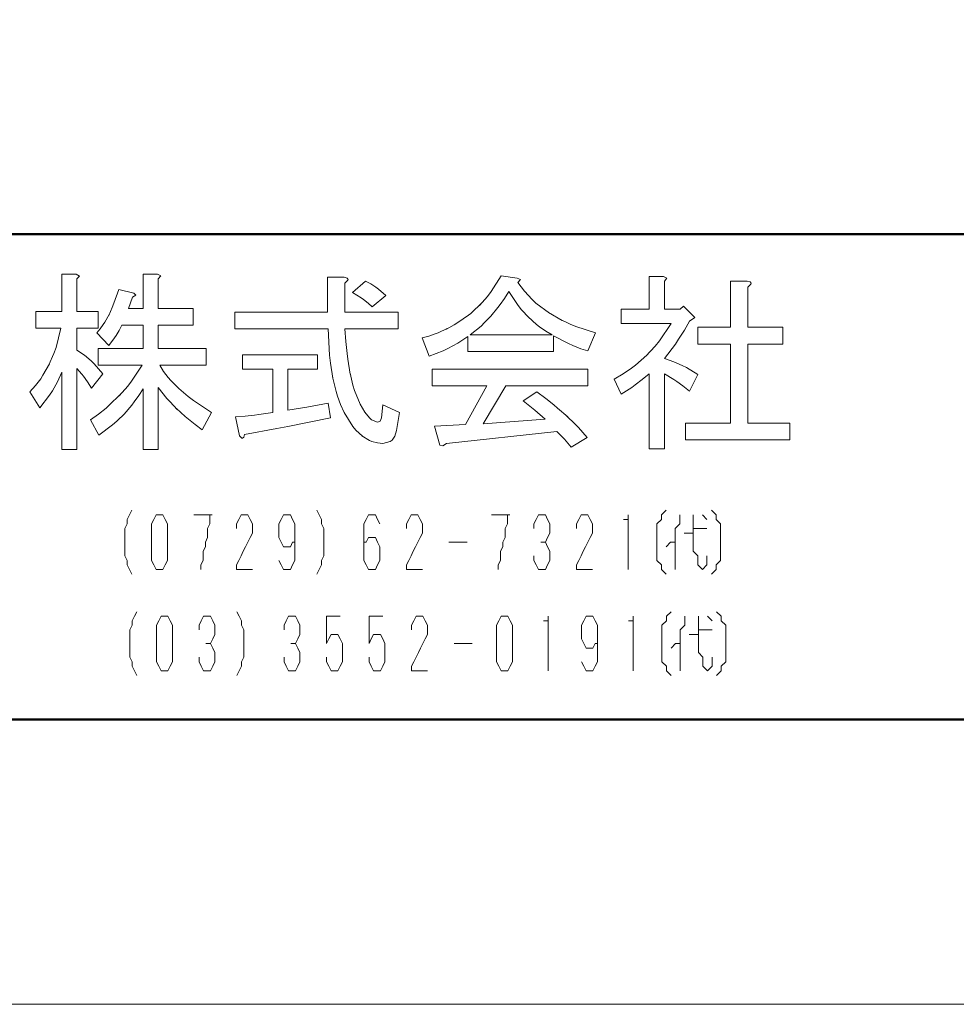
# Model space of a CAD drawing. Units: millimetres. Extents: x 175402 to 182130, y 123424 to 124612.
# Drawn here: x 180171 to 180250, y 123424 to 123507 of the extents above; entities that cross this region are included whole.
import ezdxf

# ---------------------------------------------------------------- set-up
doc = ezdxf.new("R2010")
doc.units = ezdxf.units.MM
doc.layers.add('図枠 1', color=241, linetype='Continuous', lineweight=50)
doc.layers.add('図枠 文字', color=7, linetype='Continuous', lineweight=13)
doc.layers.add('図枠 5', color=181, linetype='Continuous', lineweight=13, plot=False)

msp = doc.modelspace()

# ---------------------------------------------------------------- linework, layer by layer
at = {"layer": '図枠 1', "ltscale": 0.5}
msp.add_line((178807.232, 123488.501), (180407.232, 123488.501), dxfattribs=at)
msp.add_lwpolyline([(178807.232, 124587.578), (180407.232, 124587.578), (180407.232, 123447.578), (178807.232, 123447.578)], close=True, dxfattribs=at)
at = {"layer": '図枠 5', "ltscale": 0.5}
msp.add_lwpolyline([(178766.232, 124611.578), (180448.232, 124611.578), (180448.232, 123423.578), (178766.232, 123423.578)], close=True, dxfattribs=at)
at = {"layer": '図枠 文字'}
for p, q in [((180174.87, 123485.125), (180174.87, 123481.987)), ((180176.086, 123485.125), (180174.87, 123485.125)), ((180176.357, 123484.964), (180176.086, 123485.125)), ((180181.719, 123485.125), (180181.719, 123482.244)), ((180182.935, 123485.125), (180181.719, 123485.125)), ((180183.207, 123484.995), (180182.935, 123485.125)), ((180176.15, 123484.741), (180176.357, 123484.964)), ((180176.15, 123481.987), (180176.15, 123484.741)), ((180182.998, 123484.741), (180183.207, 123484.995)), ((180182.998, 123482.244), (180182.998, 123484.741)), ((180197.256, 123484.868), (180197.256, 123481.925)), ((180198.664, 123484.868), (180197.256, 123484.868)), ((180198.903, 123484.787), (180198.664, 123484.868)), ((180198.728, 123484.357), (180198.984, 123484.614)), ((180198.728, 123481.925), (180198.728, 123484.357)), ((180198.999, 123484.676), (180198.903, 123484.787)), ((180198.984, 123484.614), (180198.999, 123484.676)), ((180200.455, 123484.549), (180199.368, 123483.585)), ((180200.903, 123484.31), (180200.455, 123484.549)), ((180201.337, 123484.022), (180200.903, 123484.31)), ((180211.897, 123484.995), (180211.05, 123483.653)), ((180213.241, 123484.803), (180211.897, 123484.995)), ((180213.513, 123484.676), (180213.241, 123484.803)), ((180213.305, 123484.422), (180213.513, 123484.676)), ((180213.849, 123483.684), (180213.305, 123484.422)), ((180224.362, 123484.933), (180224.362, 123482.179)), ((180225.577, 123484.933), (180224.362, 123484.933)), ((180225.85, 123484.803), (180225.577, 123484.933)), ((180225.641, 123484.549), (180225.85, 123484.803)), ((180225.641, 123482.179), (180225.641, 123484.549)), ((180231.21, 123484.549), (180231.21, 123480.645)), ((180232.619, 123484.549), (180231.21, 123484.549)), ((180232.858, 123484.468), (180232.619, 123484.549)), ((180232.683, 123484.038), (180232.939, 123484.292)), ((180232.954, 123484.357), (180232.858, 123484.468)), ((180232.939, 123484.292), (180232.954, 123484.357)), ((180179.669, 123483.846), (180179.271, 123482.674)), ((180180.95, 123483.523), (180179.669, 123483.846)), ((180181.11, 123483.347), (180180.95, 123483.523)), ((180199.368, 123483.585), (180200.088, 123483.139)), ((180201.544, 123483.861), (180201.337, 123484.022)), ((180202.184, 123483.331), (180201.544, 123483.861)), ((180211.05, 123483.653), (180210.744, 123483.251)), ((180212.185, 123483.089), (180212.536, 123483.653)), ((180212.536, 123483.653), (180213.321, 123482.482)), ((180214.49, 123482.993), (180213.849, 123483.684)), ((180232.683, 123480.645), (180232.683, 123484.038)), ((180179.271, 123482.674), (180179.127, 123482.309)), ((180180.503, 123482.244), (180180.823, 123483.201)), ((180180.823, 123483.201), (180181.11, 123483.347)), ((180200.088, 123483.139), (180200.296, 123482.993)), ((180200.296, 123482.993), (180200.695, 123482.69)), ((180200.695, 123482.69), (180201.032, 123482.371)), ((180201.032, 123482.371), (180202.184, 123483.331)), ((180210.298, 123482.739), (180209.338, 123481.813)), ((180210.744, 123483.251), (180210.072, 123482.498)), ((180210.072, 123482.498), (180210.298, 123482.739)), ((180211.801, 123482.563), (180212.185, 123483.089)), ((180214.825, 123482.69), (180214.49, 123482.993)), ((180215.962, 123481.829), (180214.825, 123482.69)), ((180172.693, 123481.987), (180172.693, 123480.58)), ((180174.87, 123481.987), (180172.693, 123481.987)), ((180177.942, 123481.987), (180176.15, 123481.987)), ((180177.942, 123480.58), (180177.942, 123481.987)), ((180179.127, 123482.309), (180178.824, 123481.652)), ((180181.719, 123482.244), (180180.503, 123482.244)), ((180185.943, 123482.244), (180182.998, 123482.244)), ((180185.943, 123480.837), (180185.943, 123482.244)), ((180189.447, 123481.925), (180189.447, 123480.518)), ((180197.256, 123481.925), (180189.447, 123481.925)), ((180203.208, 123481.925), (180198.728, 123481.925)), ((180203.208, 123480.518), (180203.208, 123481.925)), ((180209.338, 123481.813), (180209.145, 123481.667)), ((180211.018, 123481.587), (180211.609, 123482.309)), ((180211.609, 123482.309), (180211.801, 123482.563)), ((180213.321, 123482.482), (180213.609, 123482.117)), ((180213.609, 123482.117), (180214.218, 123481.46)), ((180215.866, 123481.89), (180215.962, 123481.829)), ((180217.033, 123481.221), (180215.866, 123481.89)), ((180221.993, 123482.179), (180221.993, 123480.964)), ((180224.362, 123482.179), (180221.993, 123482.179)), ((180226.985, 123482.179), (180225.641, 123482.179)), ((180227.241, 123482.436), (180226.985, 123482.179)), ((180228.202, 123481.475), (180227.241, 123482.436)), ((180178.487, 123481.076), (180178.359, 123480.884)), ((180178.854, 123481.717), (180178.487, 123481.076)), ((180178.824, 123481.652), (180178.854, 123481.717)), ((180208.249, 123481.045), (180207.929, 123480.853)), ((180209.145, 123481.667), (180208.249, 123481.045)), ((180210.201, 123480.757), (180210.489, 123481.045)), ((180210.489, 123481.045), (180211.065, 123481.652)), ((180211.065, 123481.652), (180211.018, 123481.587)), ((180214.153, 123481.525), (180214.873, 123480.884)), ((180214.218, 123481.46), (180214.153, 123481.525)), ((180216.729, 123481.379), (180217.033, 123481.221)), ((180217.691, 123480.918), (180216.729, 123481.379)), ((180221.993, 123480.964), (180226.219, 123480.964)), ((180226.219, 123480.964), (180225.241, 123479.508)), ((180227.339, 123480.406), (180227.754, 123481.156)), ((180227.754, 123481.156), (180228.202, 123481.475)), ((180172.693, 123480.58), (180174.805, 123480.58)), ((180174.805, 123480.58), (180174.39, 123478.947)), ((180176.15, 123480.58), (180177.942, 123480.58)), ((180176.15, 123478.724), (180176.15, 123480.58)), ((180178.102, 123480.518), (180177.813, 123480.193)), ((180177.813, 123480.193), (180178.839, 123479.108)), ((180178.359, 123480.884), (180178.102, 123480.518)), ((180179.462, 123479.954), (180179.717, 123480.388)), ((180179.717, 123480.388), (180179.928, 123480.837)), ((180179.928, 123480.837), (180181.719, 123480.837)), ((180181.719, 123480.837), (180181.719, 123478.851)), ((180182.998, 123478.851), (180182.998, 123480.837)), ((180182.998, 123480.837), (180185.943, 123480.837)), ((180189.447, 123480.518), (180197.32, 123480.518)), ((180197.32, 123480.518), (180197.431, 123478.309)), ((180198.728, 123480.518), (180203.208, 123480.518)), ((180198.809, 123479.443), (180198.728, 123480.518)), ((180206.585, 123480.193), (180206.33, 123480.1)), ((180207.336, 123480.533), (180206.585, 123480.193)), ((180207.929, 123480.853), (180207.273, 123480.502)), ((180207.273, 123480.502), (180207.336, 123480.533)), ((180209.272, 123480.004), (180210.201, 123480.757)), ((180214.873, 123480.884), (180215.113, 123480.692)), ((180215.113, 123480.692), (180215.641, 123480.323)), ((180215.641, 123480.323), (180216.186, 123480.004)), ((180218.184, 123480.71), (180217.691, 123480.918)), ((180219.833, 123480.193), (180218.184, 123480.71)), ((180219.195, 123478.659), (180219.833, 123480.193)), ((180226.842, 123479.635), (180227.339, 123480.406)), ((180228.459, 123480.645), (180228.459, 123479.235)), ((180231.21, 123480.645), (180228.459, 123480.645)), ((180235.628, 123480.645), (180232.683, 123480.645)), ((180235.628, 123479.235), (180235.628, 123480.645)), ((180178.839, 123479.108), (180179.317, 123479.746)), ((180179.317, 123479.746), (180179.462, 123479.954)), ((180198.903, 123478.436), (180198.809, 123479.443)), ((180205.784, 123479.908), (180205.241, 123479.746)), ((180205.241, 123479.746), (180205.816, 123478.213)), ((180206.33, 123480.1), (180205.784, 123479.908)), ((180207.4, 123478.851), (180208.233, 123479.316)), ((180208.233, 123479.316), (180209.081, 123479.873)), ((180209.081, 123479.873), (180209.081, 123478.597)), ((180216.186, 123480.004), (180209.272, 123480.004)), ((180216.314, 123479.939), (180217.562, 123479.282)), ((180216.314, 123478.597), (180216.314, 123479.939)), ((180217.562, 123479.282), (180217.93, 123479.108)), ((180225.241, 123479.508), (180224.874, 123479.059)), ((180226.57, 123479.235), (180226.842, 123479.635)), ((180174.39, 123478.947), (180174.215, 123478.436)), ((180176.776, 123478.29), (180176.15, 123478.724)), ((180177.942, 123478.851), (180177.942, 123477.444)), ((180181.719, 123478.851), (180177.942, 123478.851)), ((180187.03, 123478.851), (180182.998, 123478.851)), ((180187.03, 123477.444), (180187.03, 123478.851)), ((180205.816, 123478.213), (180207, 123478.659)), ((180207, 123478.659), (180207.4, 123478.851)), ((180209.081, 123478.597), (180216.314, 123478.597)), ((180217.93, 123479.108), (180218.601, 123478.836)), ((180218.601, 123478.836), (180219.195, 123478.659)), ((180224.874, 123479.059), (180224.075, 123478.213)), ((180225.641, 123478.021), (180226.57, 123479.235)), ((180228.459, 123479.235), (180231.21, 123479.235)), ((180231.21, 123479.235), (180231.21, 123472.577)), ((180232.683, 123479.235), (180235.628, 123479.235)), ((180232.683, 123472.577), (180232.683, 123479.235)), ((180174.215, 123478.436), (180173.783, 123477.491)), ((180177.335, 123477.813), (180176.776, 123478.29)), ((180177.606, 123477.556), (180177.335, 123477.813)), ((180190.087, 123478.34), (180190.087, 123477.125)), ((180196.424, 123478.34), (180190.087, 123478.34)), ((180196.424, 123477.125), (180196.424, 123478.34)), ((180197.431, 123478.309), (180197.512, 123477.637)), ((180197.512, 123477.637), (180197.704, 123476.369)), ((180198.968, 123477.971), (180198.903, 123478.436)), ((180199.176, 123476.688), (180198.968, 123477.971)), ((180224.154, 123478.29), (180223.21, 123477.46)), ((180224.075, 123478.213), (180224.154, 123478.29)), ((180226.426, 123477.748), (180225.641, 123478.021)), ((180227.145, 123477.429), (180226.426, 123477.748)), ((180173.831, 123477.572), (180173.287, 123476.611)), ((180173.783, 123477.491), (180173.831, 123477.572)), ((180174.518, 123476.05), (180174.87, 123476.865)), ((180174.87, 123476.865), (180174.87, 123470.337)), ((180176.15, 123477.187), (180176.568, 123476.707)), ((180176.15, 123470.337), (180176.15, 123477.187)), ((180178.328, 123476.738), (180177.606, 123477.556)), ((180177.942, 123477.444), (180181.655, 123477.444)), ((180181.655, 123477.444), (180180.759, 123476.115)), ((180183.447, 123476.93), (180183.128, 123477.444)), ((180183.128, 123477.444), (180187.03, 123477.444)), ((180183.832, 123476.419), (180183.447, 123476.93)), ((180190.087, 123477.125), (180192.648, 123477.125)), ((180192.648, 123477.125), (180192.648, 123473.473)), ((180193.927, 123477.125), (180196.424, 123477.125)), ((180193.927, 123473.665), (180193.927, 123477.125)), ((180199.16, 123476.785), (180199.176, 123476.688)), ((180199.398, 123475.762), (180199.16, 123476.785)), ((180219.195, 123477.125), (180206.074, 123477.125)), ((180206.074, 123477.125), (180206.074, 123475.716)), ((180219.195, 123475.716), (180219.195, 123477.125)), ((180222.874, 123477.206), (180222.17, 123476.723)), ((180223.21, 123477.46), (180222.874, 123477.206)), ((180227.498, 123477.252), (180227.145, 123477.429)), ((180228.459, 123476.673), (180227.498, 123477.252)), ((180173.093, 123476.307), (180172.663, 123475.731)), ((180173.287, 123476.611), (180173.093, 123476.307)), ((180174.086, 123475.282), (180174.518, 123476.05)), ((180176.568, 123476.707), (180176.71, 123476.515)), ((180176.71, 123476.515), (180177.031, 123476.05)), ((180177.031, 123476.05), (180177.367, 123475.524)), ((180177.367, 123475.524), (180178.328, 123476.738)), ((180180.759, 123476.115), (180180.424, 123475.682)), ((180184.055, 123476.177), (180183.832, 123476.419)), ((180184.792, 123475.428), (180184.055, 123476.177)), ((180197.687, 123476.481), (180197.977, 123475.235)), ((180197.704, 123476.369), (180197.687, 123476.481)), ((180222.17, 123476.723), (180221.418, 123476.289)), ((180221.418, 123476.289), (180221.993, 123475.012)), ((180223.193, 123475.796), (180223.785, 123476.242)), ((180223.785, 123476.242), (180224.362, 123476.738)), ((180224.362, 123476.738), (180224.362, 123470.402)), ((180225.641, 123476.738), (180226.426, 123476.258)), ((180225.641, 123470.402), (180225.641, 123476.738)), ((180226.426, 123476.258), (180226.682, 123476.081)), ((180226.682, 123476.081), (180227.21, 123475.7)), ((180227.754, 123475.266), (180228.459, 123476.673)), ((180172.663, 123475.731), (180172.182, 123475.204)), ((180172.182, 123475.204), (180173.014, 123473.86)), ((180173.846, 123474.916), (180174.086, 123475.282)), ((180180.424, 123475.682), (180179.701, 123474.882)), ((180181.366, 123474.901), (180181.719, 123475.458)), ((180181.719, 123475.458), (180181.719, 123470.337)), ((180182.998, 123475.586), (180183.719, 123474.659)), ((180182.998, 123470.337), (180182.998, 123475.586)), ((180184.725, 123475.493), (180184.792, 123475.428)), ((180185.527, 123474.805), (180184.725, 123475.493)), ((180197.977, 123475.235), (180198.105, 123474.851)), ((180199.529, 123475.316), (180199.398, 123475.762)), ((180200.009, 123474.179), (180199.529, 123475.316)), ((180206.074, 123475.716), (180210.681, 123475.716)), ((180210.681, 123475.716), (180208.889, 123472.45)), ((180210.361, 123472.515), (180212.281, 123475.716)), ((180212.281, 123475.716), (180219.195, 123475.716)), ((180214.905, 123475.204), (180213.753, 123474.436)), ((180215.641, 123474.644), (180214.905, 123475.204)), ((180221.993, 123475.012), (180222.89, 123475.586)), ((180222.89, 123475.586), (180223.193, 123475.796)), ((180227.21, 123475.7), (180227.754, 123475.266)), ((180173.014, 123473.86), (180173.846, 123474.916)), ((180179.765, 123474.947), (180178.902, 123474.117)), ((180179.701, 123474.882), (180179.765, 123474.947)), ((180180.775, 123474.083), (180180.983, 123474.356)), ((180180.983, 123474.356), (180181.366, 123474.901)), ((180183.719, 123474.659), (180183.991, 123474.356)), ((180183.991, 123474.356), (180184.598, 123473.73)), ((180185.959, 123474.467), (180185.527, 123474.805)), ((180187.478, 123473.473), (180185.959, 123474.467)), ((180198.105, 123474.851), (180198.361, 123474.132)), ((180213.753, 123474.436), (180214.729, 123473.665)), ((180216.329, 123474.102), (180215.641, 123474.644)), ((180178.614, 123473.844), (180177.975, 123473.33)), ((180178.902, 123474.117), (180178.614, 123473.844)), ((180180.118, 123473.33), (180180.775, 123474.083)), ((180184.535, 123473.798), (180185.271, 123473.122)), ((180184.598, 123473.73), (180184.535, 123473.798)), ((180186.711, 123472.004), (180187.478, 123473.473)), ((180192.648, 123473.473), (180191.48, 123473.299)), ((180195.512, 123473.909), (180193.927, 123473.665)), ((180197.32, 123474.244), (180195.512, 123473.909)), ((180197.512, 123473.026), (180197.32, 123474.244)), ((180198.361, 123474.132), (180198.664, 123473.473)), ((180198.664, 123473.473), (180199.398, 123472.292)), ((180200.408, 123473.507), (180200.009, 123474.179)), ((180200.791, 123473.026), (180200.408, 123473.507)), ((180201.929, 123474.117), (180201.8, 123473.026)), ((180203.336, 123473.473), (180201.929, 123474.117)), ((180203.08, 123471.939), (180203.336, 123473.473)), ((180214.729, 123473.665), (180215.609, 123472.899)), ((180216.633, 123473.844), (180216.329, 123474.102)), ((180217.498, 123473.092), (180216.633, 123473.844)), ((180177.975, 123473.33), (180177.302, 123472.834)), ((180177.302, 123472.834), (180178.005, 123471.555)), ((180179.158, 123472.419), (180179.51, 123472.738)), ((180179.51, 123472.738), (180180.184, 123473.395)), ((180180.184, 123473.395), (180180.118, 123473.33)), ((180185.271, 123473.122), (180185.544, 123472.899)), ((180185.544, 123472.899), (180186.102, 123472.45)), ((180190.312, 123473.153), (180189.51, 123473.092)), ((180189.51, 123473.092), (180189.832, 123471.493)), ((180191.096, 123473.249), (180190.312, 123473.153)), ((180191.48, 123473.299), (180191.096, 123473.249)), ((180193.912, 123472.292), (180195.72, 123472.642)), ((180195.72, 123472.642), (180197.512, 123473.026)), ((180200.968, 123472.85), (180200.791, 123473.026)), ((180201.481, 123472.642), (180200.968, 123472.85)), ((180201.688, 123472.738), (180201.481, 123472.642)), ((180201.8, 123473.026), (180201.688, 123472.738)), ((180215.609, 123472.899), (180210.361, 123472.515)), ((180217.432, 123473.153), (180217.498, 123473.092)), ((180218.106, 123472.515), (180217.432, 123473.153)), ((180178.005, 123471.555), (180179.158, 123472.419)), ((180186.102, 123472.45), (180186.711, 123472.004)), ((180190.279, 123471.62), (180193, 123472.115)), ((180193, 123472.115), (180193.912, 123472.292)), ((180199.398, 123472.292), (180199.658, 123471.988)), ((180199.658, 123471.988), (180200.2, 123471.459)), ((180202.937, 123471.459), (180203.08, 123471.939)), ((180208.889, 123472.45), (180206.265, 123472.323)), ((180206.265, 123472.323), (180206.713, 123470.724)), ((180207.288, 123470.851), (180216.569, 123471.874)), ((180216.569, 123471.874), (180217.224, 123471.22)), ((180218.41, 123472.212), (180218.106, 123472.515)), ((180219.13, 123471.363), (180218.41, 123472.212)), ((180227.435, 123472.577), (180227.435, 123471.171)), ((180231.21, 123472.577), (180227.435, 123472.577)), ((180236.203, 123472.577), (180232.683, 123472.577)), ((180236.203, 123471.171), (180236.203, 123472.577)), ((180189.832, 123471.493), (180190.04, 123471.301)), ((180190.04, 123471.301), (180190.104, 123471.301)), ((180190.104, 123471.301), (180190.2, 123471.397)), ((180190.2, 123471.397), (180190.279, 123471.62)), ((180200.152, 123471.508), (180200.791, 123471.109)), ((180200.2, 123471.459), (180200.152, 123471.508)), ((180200.791, 123471.109), (180200.999, 123471.013)), ((180200.999, 123471.013), (180201.465, 123470.901)), ((180201.929, 123470.851), (180202.535, 123471.013)), ((180202.535, 123471.013), (180202.696, 123471.124)), ((180202.696, 123471.124), (180202.937, 123471.459)), ((180217.224, 123471.22), (180217.785, 123470.532)), ((180217.785, 123470.532), (180219.13, 123471.363)), ((180227.435, 123471.171), (180236.203, 123471.171)), ((180174.87, 123470.337), (180176.15, 123470.337)), ((180181.719, 123470.337), (180182.998, 123470.337)), ((180201.465, 123470.901), (180201.929, 123470.851)), ((180206.713, 123470.724), (180206.985, 123470.659)), ((180206.985, 123470.659), (180207.288, 123470.851)), ((180224.362, 123470.402), (180225.641, 123470.402)), ((180180.765, 123465.219), (180180.574, 123464.835)), ((180196.367, 123465.219), (180196.558, 123464.835)), ((180225.781, 123465.219), (180225.397, 123464.835)), ((180229.617, 123465.219), (180230.001, 123464.835)), ((180180.574, 123464.835), (180180.382, 123464.451)), ((180180.382, 123464.451), (180180.382, 123464.068)), ((180182.619, 123464.451), (180182.428, 123464.068)), ((180182.811, 123464.835), (180182.619, 123464.451)), ((180182.811, 123464.835), (180183.387, 123464.835)), ((180183.387, 123464.835), (180183.578, 123464.451)), ((180183.578, 123464.451), (180183.77, 123464.068)), ((180186.009, 123464.835), (180187.543, 123464.835)), ((180187.352, 123464.835), (180187.352, 123464.068)), ((180189.781, 123464.451), (180189.589, 123464.068)), ((180189.973, 123464.835), (180189.781, 123464.451)), ((180189.973, 123464.835), (180190.548, 123464.835)), ((180190.548, 123464.835), (180190.741, 123464.451)), ((180190.741, 123464.451), (180190.932, 123464.068)), ((180193.362, 123464.451), (180193.17, 123464.068)), ((180193.553, 123464.835), (180193.362, 123464.451)), ((180193.553, 123464.835), (180194.129, 123464.835)), ((180194.129, 123464.835), (180194.321, 123464.451)), ((180194.321, 123464.451), (180194.513, 123464.068)), ((180196.558, 123464.835), (180196.751, 123464.451)), ((180196.751, 123464.451), (180196.751, 123464.068)), ((180200.523, 123464.451), (180200.331, 123464.068)), ((180200.715, 123464.835), (180200.523, 123464.451)), ((180200.715, 123464.835), (180201.291, 123464.835)), ((180201.291, 123464.835), (180201.483, 123464.451)), ((180201.483, 123464.451), (180201.675, 123464.068)), ((180204.104, 123464.451), (180203.912, 123464.068)), ((180204.296, 123464.835), (180204.104, 123464.451)), ((180204.296, 123464.835), (180204.872, 123464.835)), ((180204.872, 123464.835), (180205.063, 123464.451)), ((180205.063, 123464.451), (180205.255, 123464.068)), ((180211.073, 123464.835), (180212.608, 123464.835)), ((180212.417, 123464.835), (180212.417, 123464.068)), ((180214.846, 123464.451), (180214.655, 123464.068)), ((180215.038, 123464.835), (180214.846, 123464.451)), ((180215.038, 123464.835), (180215.613, 123464.835)), ((180215.613, 123464.835), (180215.805, 123464.451)), ((180215.805, 123464.451), (180215.997, 123464.068)), ((180218.427, 123464.451), (180218.235, 123464.068)), ((180218.619, 123464.835), (180218.427, 123464.451)), ((180218.619, 123464.835), (180219.195, 123464.835)), ((180219.195, 123464.835), (180219.386, 123464.451)), ((180219.386, 123464.451), (180219.578, 123464.068)), ((180222.199, 123464.451), (180222.583, 123464.451)), ((180222.583, 123464.835), (180222.583, 123460.231)), ((180225.397, 123464.451), (180225.013, 123464.068)), ((180225.397, 123464.835), (180225.397, 123464.451)), ((180226.931, 123464.835), (180226.931, 123464.068)), ((180228.082, 123464.835), (180228.082, 123461.766)), ((180228.85, 123464.835), (180229.233, 123464.451)), ((180230.001, 123464.835), (180230.001, 123464.451)), ((180230.001, 123464.451), (180230.384, 123464.068)), ((180180.382, 123464.068), (180180.189, 123463.684)), ((180180.189, 123463.684), (180180.189, 123461.382)), ((180182.428, 123464.068), (180182.428, 123460.998)), ((180183.77, 123464.068), (180183.77, 123460.998)), ((180187.352, 123464.068), (180187.159, 123463.684)), ((180187.159, 123463.684), (180187.159, 123462.917)), ((180189.589, 123464.068), (180189.589, 123463.684)), ((180190.932, 123464.068), (180190.932, 123463.3)), ((180193.17, 123464.068), (180193.17, 123462.917)), ((180194.513, 123464.068), (180194.513, 123460.998)), ((180196.751, 123464.068), (180196.942, 123463.684)), ((180196.942, 123463.684), (180196.942, 123461.382)), ((180200.331, 123464.068), (180200.331, 123460.998)), ((180203.912, 123464.068), (180203.912, 123463.684)), ((180205.255, 123464.068), (180205.255, 123463.3)), ((180212.417, 123464.068), (180212.225, 123463.684)), ((180212.225, 123463.684), (180212.225, 123462.917)), ((180214.655, 123464.068), (180214.655, 123463.684)), ((180215.997, 123464.068), (180215.997, 123463.3)), ((180218.235, 123464.068), (180218.235, 123463.684)), ((180219.578, 123464.068), (180219.578, 123463.3)), ((180225.013, 123464.068), (180225.013, 123460.998)), ((180226.931, 123464.068), (180226.548, 123463.684)), ((180226.548, 123463.684), (180226.548, 123460.231)), ((180228.082, 123463.684), (180229.233, 123463.684)), ((180230.384, 123464.068), (180230.384, 123460.998)), ((180187.159, 123462.917), (180186.967, 123462.533)), ((180190.741, 123462.917), (180190.548, 123462.533)), ((180190.932, 123463.3), (180190.741, 123462.917)), ((180193.17, 123462.917), (180193.362, 123462.533)), ((180200.715, 123462.917), (180200.523, 123462.533)), ((180200.715, 123462.917), (180201.291, 123462.917)), ((180201.291, 123462.917), (180201.483, 123462.533)), ((180205.063, 123462.917), (180204.872, 123462.533)), ((180205.255, 123463.3), (180205.063, 123462.917)), ((180212.225, 123462.917), (180212.033, 123462.533)), ((180215.805, 123462.917), (180215.613, 123462.533)), ((180215.997, 123463.3), (180215.805, 123462.917)), ((180219.386, 123462.917), (180219.195, 123462.533)), ((180219.578, 123463.3), (180219.386, 123462.917)), ((180227.315, 123463.3), (180228.082, 123463.3)), ((180186.967, 123462.149), (180186.775, 123461.766)), ((180186.967, 123462.533), (180186.967, 123462.149)), ((180190.357, 123462.149), (180190.164, 123461.766)), ((180190.548, 123462.533), (180190.357, 123462.149)), ((180193.362, 123462.533), (180193.553, 123462.149)), ((180193.553, 123462.149), (180194.129, 123462.149)), ((180194.321, 123462.533), (180194.129, 123462.149)), ((180194.321, 123462.533), (180194.513, 123462.533)), ((180200.523, 123462.533), (180200.331, 123462.533)), ((180201.483, 123462.533), (180201.675, 123462.149)), ((180201.675, 123462.149), (180201.675, 123460.998)), ((180204.679, 123462.149), (180204.487, 123461.766)), ((180204.872, 123462.533), (180204.679, 123462.149)), ((180207.493, 123462.533), (180209.028, 123462.533)), ((180212.033, 123462.149), (180211.841, 123461.766)), ((180212.033, 123462.533), (180212.033, 123462.149)), ((180215.23, 123462.533), (180215.613, 123462.533)), ((180215.613, 123462.533), (180215.805, 123462.149)), ((180215.805, 123462.149), (180215.997, 123461.766)), ((180219.003, 123462.149), (180218.811, 123461.766)), ((180219.195, 123462.533), (180219.003, 123462.149)), ((180226.164, 123462.533), (180225.781, 123462.149)), ((180226.164, 123462.533), (180226.548, 123462.533)), ((180180.189, 123461.382), (180180.382, 123460.998)), ((180186.775, 123461.766), (180186.775, 123460.998)), ((180189.973, 123461.382), (180189.781, 123460.998)), ((180190.164, 123461.766), (180189.973, 123461.382)), ((180196.942, 123461.382), (180196.751, 123460.998)), ((180204.296, 123461.382), (180204.104, 123460.998)), ((180204.487, 123461.766), (180204.296, 123461.382)), ((180211.841, 123461.766), (180211.841, 123460.998)), ((180214.655, 123461.382), (180214.655, 123460.998)), ((180215.997, 123461.766), (180215.997, 123460.998)), ((180218.619, 123461.382), (180218.427, 123460.998)), ((180218.811, 123461.766), (180218.619, 123461.382)), ((180228.082, 123461.766), (180228.466, 123461.382)), ((180228.466, 123461.382), (180228.466, 123460.615)), ((180229.233, 123461.382), (180229.233, 123460.615)), ((180180.382, 123460.998), (180180.382, 123460.615)), ((180180.382, 123460.615), (180180.574, 123460.231)), ((180180.574, 123460.231), (180180.765, 123459.847)), ((180182.428, 123460.998), (180182.619, 123460.615)), ((180182.619, 123460.615), (180182.811, 123460.231)), ((180182.811, 123460.231), (180183.387, 123460.231)), ((180183.578, 123460.615), (180183.387, 123460.231)), ((180183.77, 123460.998), (180183.578, 123460.615)), ((180186.775, 123460.998), (180186.584, 123460.615)), ((180186.584, 123460.615), (180186.584, 123460.231)), ((180189.781, 123460.998), (180189.589, 123460.615)), ((180189.589, 123460.615), (180189.589, 123460.231)), ((180189.589, 123460.231), (180190.932, 123460.231)), ((180193.17, 123460.998), (180193.362, 123460.615)), ((180193.362, 123460.615), (180193.553, 123460.231)), ((180193.553, 123460.231), (180194.129, 123460.231)), ((180194.321, 123460.615), (180194.129, 123460.231)), ((180194.513, 123460.998), (180194.321, 123460.615)), ((180196.558, 123460.231), (180196.367, 123459.847)), ((180196.751, 123460.615), (180196.558, 123460.231)), ((180196.751, 123460.998), (180196.751, 123460.615)), ((180200.331, 123460.998), (180200.523, 123460.615)), ((180200.523, 123460.615), (180200.715, 123460.231)), ((180200.715, 123460.231), (180201.291, 123460.231)), ((180201.483, 123460.615), (180201.291, 123460.231)), ((180201.675, 123460.998), (180201.483, 123460.615)), ((180204.104, 123460.998), (180203.912, 123460.615)), ((180203.912, 123460.615), (180203.912, 123460.231)), ((180203.912, 123460.231), (180205.255, 123460.231)), ((180211.841, 123460.998), (180211.649, 123460.615)), ((180211.649, 123460.615), (180211.649, 123460.231)), ((180214.655, 123460.998), (180214.846, 123460.615)), ((180214.846, 123460.615), (180215.038, 123460.231)), ((180215.038, 123460.231), (180215.613, 123460.231)), ((180215.805, 123460.615), (180215.613, 123460.231)), ((180215.997, 123460.998), (180215.805, 123460.615)), ((180218.427, 123460.998), (180218.235, 123460.615)), ((180218.235, 123460.615), (180218.235, 123460.231)), ((180218.235, 123460.231), (180219.578, 123460.231)), ((180225.013, 123460.998), (180225.397, 123460.615)), ((180225.397, 123460.615), (180225.397, 123460.231)), ((180225.397, 123460.231), (180225.781, 123459.847)), ((180228.466, 123460.615), (180228.85, 123460.231)), ((180228.85, 123460.231), (180229.233, 123460.615)), ((180230.001, 123460.231), (180229.617, 123459.847)), ((180230.384, 123460.998), (180230.001, 123460.615)), ((180230.001, 123460.615), (180230.001, 123460.231)), ((180181, 123456.292), (180180.808, 123455.909)), ((180181.192, 123456.676), (180181, 123456.292)), ((180183.239, 123456.292), (180183.047, 123455.909)), ((180183.239, 123456.292), (180183.814, 123456.292)), ((180183.814, 123456.292), (180184.005, 123455.909)), ((180186.819, 123456.292), (180186.627, 123455.909)), ((180186.819, 123456.292), (180187.395, 123456.292)), ((180187.395, 123456.292), (180187.587, 123455.909)), ((180189.632, 123456.676), (180189.824, 123456.292)), ((180189.824, 123456.292), (180190.017, 123455.909)), ((180193.981, 123456.292), (180193.789, 123455.909)), ((180193.981, 123456.292), (180194.556, 123456.292)), ((180194.556, 123456.292), (180194.748, 123455.909)), ((180197.177, 123456.292), (180197.177, 123453.99)), ((180197.177, 123456.292), (180198.329, 123456.292)), ((180200.759, 123456.292), (180200.759, 123453.99)), ((180200.759, 123456.292), (180201.909, 123456.292)), ((180204.723, 123456.292), (180204.531, 123455.909)), ((180204.723, 123456.292), (180205.299, 123456.292)), ((180205.299, 123456.292), (180205.49, 123455.909)), ((180211.885, 123456.292), (180211.693, 123455.909)), ((180211.885, 123456.292), (180212.461, 123456.292)), ((180212.461, 123456.292), (180212.652, 123455.909)), ((180215.849, 123456.292), (180215.849, 123451.688)), ((180219.046, 123456.292), (180218.854, 123455.909)), ((180219.046, 123456.292), (180219.621, 123456.292)), ((180219.621, 123456.292), (180219.814, 123455.909)), ((180223.011, 123456.292), (180223.011, 123451.688)), ((180226.207, 123456.676), (180225.824, 123456.292)), ((180225.824, 123456.292), (180225.824, 123455.909)), ((180227.358, 123456.292), (180227.358, 123455.525)), ((180228.51, 123456.292), (180228.51, 123453.223)), ((180229.277, 123456.292), (180229.661, 123455.909)), ((180230.044, 123456.676), (180230.428, 123456.292)), ((180230.428, 123456.292), (180230.428, 123455.909)), ((180180.808, 123455.525), (180180.616, 123455.141)), ((180180.808, 123455.909), (180180.808, 123455.525)), ((180183.047, 123455.909), (180182.855, 123455.525)), ((180182.855, 123455.525), (180182.855, 123452.456)), ((180184.005, 123455.909), (180184.198, 123455.525)), ((180184.198, 123455.525), (180184.198, 123452.456)), ((180186.627, 123455.909), (180186.435, 123455.525)), ((180186.435, 123455.525), (180186.435, 123455.141)), ((180187.587, 123455.909), (180187.778, 123455.525)), ((180187.778, 123455.525), (180187.778, 123454.758)), ((180190.017, 123455.909), (180190.017, 123455.525)), ((180190.017, 123455.525), (180190.208, 123455.141)), ((180193.789, 123455.909), (180193.597, 123455.525)), ((180193.597, 123455.525), (180193.597, 123455.141)), ((180194.748, 123455.909), (180194.94, 123455.525)), ((180194.94, 123455.525), (180194.94, 123454.758)), ((180204.531, 123455.909), (180204.339, 123455.525)), ((180204.339, 123455.525), (180204.339, 123455.141)), ((180205.49, 123455.909), (180205.683, 123455.525)), ((180205.683, 123455.525), (180205.683, 123454.758)), ((180211.693, 123455.909), (180211.501, 123455.525)), ((180211.501, 123455.525), (180211.501, 123452.456)), ((180212.652, 123455.909), (180212.844, 123455.525)), ((180212.844, 123455.525), (180212.844, 123452.456)), ((180215.465, 123455.909), (180215.849, 123455.909)), ((180218.854, 123455.909), (180218.662, 123455.525)), ((180218.662, 123455.525), (180218.662, 123454.374)), ((180219.814, 123455.909), (180220.005, 123455.525)), ((180220.005, 123455.525), (180220.005, 123452.456)), ((180222.627, 123455.909), (180223.011, 123455.909)), ((180225.824, 123455.909), (180225.44, 123455.525)), ((180225.44, 123455.525), (180225.44, 123452.456)), ((180227.358, 123455.525), (180226.975, 123455.141)), ((180230.428, 123455.909), (180230.811, 123455.525)), ((180230.811, 123455.525), (180230.811, 123452.456)), ((180180.616, 123455.141), (180180.616, 123452.839)), ((180187.587, 123454.374), (180187.395, 123453.99)), ((180187.778, 123454.758), (180187.587, 123454.374)), ((180190.208, 123455.141), (180190.208, 123452.839)), ((180194.748, 123454.374), (180194.556, 123453.99)), ((180194.94, 123454.758), (180194.748, 123454.374)), ((180197.37, 123454.374), (180197.177, 123453.99)), ((180197.561, 123454.758), (180197.37, 123454.374)), ((180197.561, 123454.758), (180198.137, 123454.758)), ((180198.137, 123454.758), (180198.329, 123454.374)), ((180198.329, 123454.374), (180198.521, 123453.99)), ((180200.951, 123454.374), (180200.759, 123453.99)), ((180201.142, 123454.758), (180200.951, 123454.374)), ((180201.142, 123454.758), (180201.718, 123454.758)), ((180201.718, 123454.758), (180201.909, 123454.374)), ((180201.909, 123454.374), (180202.102, 123453.99)), ((180205.49, 123454.374), (180205.299, 123453.99)), ((180205.683, 123454.758), (180205.49, 123454.374)), ((180218.662, 123454.374), (180218.854, 123453.99)), ((180226.975, 123455.141), (180226.975, 123451.688)), ((180227.742, 123454.758), (180228.51, 123454.758)), ((180228.51, 123455.141), (180229.661, 123455.141)), ((180187.011, 123453.99), (180187.395, 123453.99)), ((180187.395, 123453.99), (180187.587, 123453.607)), ((180187.587, 123453.607), (180187.778, 123453.223)), ((180194.173, 123453.99), (180194.556, 123453.99)), ((180194.556, 123453.99), (180194.748, 123453.607)), ((180194.748, 123453.607), (180194.94, 123453.223)), ((180198.521, 123453.99), (180198.521, 123452.456)), ((180202.102, 123453.99), (180202.102, 123452.456)), ((180205.107, 123453.607), (180204.915, 123453.223)), ((180205.299, 123453.99), (180205.107, 123453.607)), ((180207.92, 123453.99), (180209.455, 123453.99)), ((180218.854, 123453.99), (180219.046, 123453.607)), ((180219.046, 123453.607), (180219.621, 123453.607)), ((180219.814, 123453.99), (180219.621, 123453.607)), ((180219.814, 123453.99), (180220.005, 123453.99)), ((180226.591, 123453.99), (180226.207, 123453.607)), ((180226.591, 123453.99), (180226.975, 123453.99)), ((180180.616, 123452.839), (180180.808, 123452.456)), ((180186.435, 123452.839), (180186.435, 123452.456)), ((180187.778, 123453.223), (180187.778, 123452.456)), ((180190.208, 123452.839), (180190.017, 123452.456)), ((180193.597, 123452.839), (180193.597, 123452.456)), ((180194.94, 123453.223), (180194.94, 123452.456)), ((180197.177, 123452.839), (180197.177, 123452.456)), ((180200.759, 123452.839), (180200.759, 123452.456)), ((180204.723, 123452.839), (180204.531, 123452.456)), ((180204.915, 123453.223), (180204.723, 123452.839)), ((180228.51, 123453.223), (180228.893, 123452.839)), ((180228.893, 123452.839), (180228.893, 123452.072)), ((180229.661, 123452.839), (180229.661, 123452.072)), ((180180.808, 123452.456), (180180.808, 123452.072)), ((180180.808, 123452.072), (180181, 123451.688)), ((180182.855, 123452.456), (180183.047, 123452.072)), ((180183.047, 123452.072), (180183.239, 123451.688)), ((180184.005, 123452.072), (180183.814, 123451.688)), ((180184.198, 123452.456), (180184.005, 123452.072)), ((180186.435, 123452.456), (180186.627, 123452.072)), ((180186.627, 123452.072), (180186.819, 123451.688)), ((180187.587, 123452.072), (180187.395, 123451.688)), ((180187.778, 123452.456), (180187.587, 123452.072)), ((180190.017, 123452.072), (180189.824, 123451.688)), ((180190.017, 123452.456), (180190.017, 123452.072)), ((180193.597, 123452.456), (180193.789, 123452.072)), ((180193.789, 123452.072), (180193.981, 123451.688)), ((180194.748, 123452.072), (180194.556, 123451.688)), ((180194.94, 123452.456), (180194.748, 123452.072)), ((180197.177, 123452.456), (180197.37, 123452.072)), ((180197.37, 123452.072), (180197.561, 123451.688)), ((180198.329, 123452.072), (180198.137, 123451.688)), ((180198.521, 123452.456), (180198.329, 123452.072)), ((180200.759, 123452.456), (180200.951, 123452.072)), ((180200.951, 123452.072), (180201.142, 123451.688)), ((180201.909, 123452.072), (180201.718, 123451.688)), ((180202.102, 123452.456), (180201.909, 123452.072)), ((180204.531, 123452.456), (180204.339, 123452.072)), ((180204.339, 123452.072), (180204.339, 123451.688)), ((180211.501, 123452.456), (180211.693, 123452.072)), ((180211.693, 123452.072), (180211.885, 123451.688)), ((180212.652, 123452.072), (180212.461, 123451.688)), ((180212.844, 123452.456), (180212.652, 123452.072)), ((180218.662, 123452.456), (180218.854, 123452.072)), ((180218.854, 123452.072), (180219.046, 123451.688)), ((180219.814, 123452.072), (180219.621, 123451.688)), ((180220.005, 123452.456), (180219.814, 123452.072)), ((180225.44, 123452.456), (180225.824, 123452.072)), ((180225.824, 123452.072), (180225.824, 123451.688)), ((180228.893, 123452.072), (180229.277, 123451.688)), ((180229.277, 123451.688), (180229.661, 123452.072)), ((180230.811, 123452.456), (180230.428, 123452.072)), ((180230.428, 123452.072), (180230.428, 123451.688)), ((180181, 123451.688), (180181.192, 123451.305)), ((180183.239, 123451.688), (180183.814, 123451.688)), ((180186.819, 123451.688), (180187.395, 123451.688)), ((180189.824, 123451.688), (180189.632, 123451.305)), ((180193.981, 123451.688), (180194.556, 123451.688)), ((180197.561, 123451.688), (180198.137, 123451.688)), ((180201.142, 123451.688), (180201.718, 123451.688)), ((180204.339, 123451.688), (180205.683, 123451.688)), ((180211.885, 123451.688), (180212.461, 123451.688)), ((180219.046, 123451.688), (180219.621, 123451.688)), ((180225.824, 123451.688), (180226.207, 123451.305)), ((180230.428, 123451.688), (180230.044, 123451.305))]:
    msp.add_line(p, q, dxfattribs=at)

doc.saveas('drawing.dxf')
